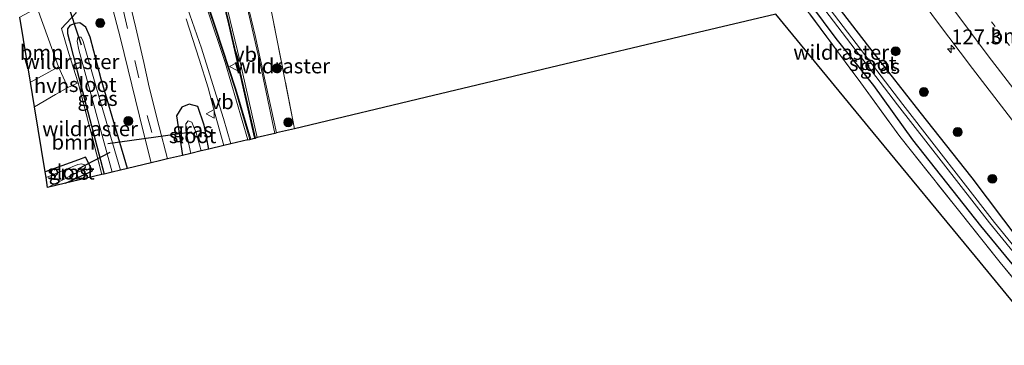
# Model space of a CAD drawing. Units: metres. Extents: x 149996 to 160000, y 400000 to 406251.
# Drawn here: x 150243 to 150408, y 402405 to 402460 of the extents above; entities that cross this region are included whole.
import ezdxf
from ezdxf.enums import TextEntityAlignment as Align

# ---------------------------------------------------------------- set-up
doc = ezdxf.new("R2010")
doc.units = ezdxf.units.M
for name, pattern in [('IE-TERREINAFSCHEIDING', [10, 8, -2]), ('VW-1-3_STREEP', [4, 1, -3]), ('VW-3-9_STREEP', [12, 3, -9])]:
    doc.linetypes.add(name, pattern=pattern)
doc.layers.get('0').update_dxf_attribs({"lineweight": 25})
for name, color, linetype, lineweight in [('B-ME-AM-KILOMETR-S-B1', 7, 'Continuous', 18), ('B-ME-GR-BOOM-GV-B6', 93, 'Continuous', 18), ('B-ME-GR-BOOM-S-B1', 93, 'Continuous', 18), ('B-ME-IE-GRASLAND-GV-B6', 93, 'Continuous', 18), ('B-ME-IE-TERREINAFSCHEIDING-RASTERHEKWERK-L-B1', 8, 'IE-TERREINAFSCHEIDING', 18), ('B-ME-OG-WATER-GV-B6', 153, 'Continuous', 18), ('B-ME-VH-VERH_SOORT-BETON-OVERIG-GV-B6', 8, 'IE-TERREINAFSCHEIDING-NATUURLIJK-HOUTWAL', 18), ('B-ME-VH-VERH_SOORT-BITUMEN-GV-B6', 8, 'IE-TERREINAFSCHEIDING-NATUURLIJK-HOUTWAL', 18), ('B-ME-VH-VERH_SOORT-HALF_VERHARDING-GV-B6', 8, 'IE-TERREINAFSCHEIDING-NATUURLIJK-HOUTWAL', 18), ('B-ME-VH-VERH_SOORT-TEGELS-GV-B6', 8, 'Continuous', 18), ('B-ME-VW-MARKERING-13STREEP-045-L-B1', 255, 'VW-1-3_STREEP', 18), ('B-ME-VW-MARKERING-39STREEP-015-L-B1', 255, 'VW-3-9_STREEP', 18), ('B-ME-VW-MARKERING-STREEP-015-L-B1', 7, 'Continuous', 18), ('B-ME-VW-MEUBILAIR_WEGMEUBILAIR-VERKEERSBORD-S-B1', 8, 'Continuous', 18)]:
    doc.layers.add(name, color=color, linetype=linetype, lineweight=lineweight)
for name, color, linetype in [('B-ME-GW-INSTEEKWATERGANG-L-B1', 10, 'Continuous'), ('B-ME-KG-KADASTRAAL-OPNAMEDTMGRENS-L-B1', 10, 'Continuous'), ('B-ME-KW-DUIKER-L-B1', 10, 'Continuous')]:
    doc.layers.add(name, color=color, linetype=linetype)
doc.styles.add('NLCS-ISO', font='NLCS-ISO.TTF')
doc.linetypes.add('IE-TERREINAFSCHEIDING-NATUURLIJK-HOUTWAL', pattern='A,7,-1.5,[67,NLCS.SHX,S=0.75,R=45,X=0,Y=0],-1.5,7,-1.5,[70,NLCS.SHX,S=0.75,R=0,X=0,Y=0],-1.5', length=20)

# ---------------------------------------------------------------- blocks, each defined once
blk = doc.blocks.new('hecto')
for p, q in [((0, 0.625), (-0.625, 0)), ((0, -0.625), (0, 0.625)), ((-0.625, 0), (0.625, 0)), ((0.625, 0), (0, -0.625))]:
    blk.add_line(p, q)
blk = doc.blocks.new('boom')
h = blk.add_hatch(color=256)
edge = h.paths.add_edge_path()
edge.add_arc((0, 0), 0.75, 0, 360)
blk.add_circle((0, 0), 0.75)
blk = doc.blocks.new('verkeersbord')
for p, q in [((0, 0.75), (-0.75, -0.625)), ((0.75, -0.625), (0, 0.75)), ((-0.75, -0.625), (0.75, -0.625))]:
    blk.add_line(p, q)

msp = doc.modelspace()

# ---------------------------------------------------------------- linework, layer by layer
at = {"layer": 'B-ME-GR-BOOM-GV-B6'}
for points in [[(150363.779, 402476.773, 6.769), (150384.298, 402449.115, 6.818), (150390.833, 402440.085, 6.909), (150407.695, 402418.877, 6.958), (150415.222, 402409.788, 7.063), (150418.673, 402405.689, 7.063), (150415.824, 402404.968, 6.96), (150415.433, 402405.443, 6.956), (150403.529, 402419.91, 6.837), (150386.357, 402440.781, 6.786), (150369.97, 402460.697, 6.786), (150355.052, 402457.137, 6.795), (150333.343, 402451.956, 6.769), (150312.467, 402446.974, 6.769), (150289.142, 402441.408, 6.88), (150284.956, 402462.521, 6.88)], [(150249.493, 402451.799, 6.553), (150247.363, 402450.648, 6.542), (150244.743, 402449.233, 6.529), (150242.953, 402460.149, 6.405), (150245.861, 402461.738, 6.457), (150249.493, 402451.799, 6.553)], [(150256.78, 402433.685, 6.511), (150250.672, 402432.227, 6.099), (150255.2, 402434.319, 6.11), (150254.022, 402436.629, 6.11), (150252.827, 402436.195, 6.113), (150247.216, 402434.157, 6.126), (150245.428, 402445.058, 6.512), (150248.988, 402447.133, 6.549), (150251.046, 402448.332, 6.57), (150252.774, 402449.11, 6.545), (150256.78, 402433.685, 6.511)]]:
    msp.add_polyline3d(points, dxfattribs=at)
at = {"layer": 'B-ME-GW-INSTEEKWATERGANG-L-B1'}
for points in [[(150418.489, 402413.15, 6.934), (150410.894, 402422.667, 6.828), (150403.003, 402433.119, 6.888), (150394.255, 402444.202, 6.816), (150386.355, 402454.27, 6.816), (150379.533, 402463.201, 6.828), (150371.167, 402475.403, 6.822), (150363.768, 402485.711, 6.828), (150357.26, 402494.414, 6.84), (150354.662, 402497.264, 6.786), (150353.406, 402497.827, 6.786), (150352.295, 402497.483, 6.786), (150351.357, 402496.547, 6.786), (150351.325, 402495.975, 6.786), (150352.381, 402494.159, 6.786), (150357.736, 402486.737, 6.828), (150365.347, 402476.594, 6.714), (150373.505, 402465.466, 6.732), (150380.092, 402456.601, 6.762), (150386.391, 402448.697, 6.81), (150392.942, 402439.55, 6.876), (150404.374, 402425.075, 6.84), (150410.449, 402417.75, 6.84), (150416.473, 402410.066, 6.846)], [(150261.081, 402434.711, 6.151), (150256.66, 402449.759, 6.216), (150254.782, 402456.816, 6.216), (150254.061, 402458.465, 6.198), (150253.051, 402459.201, 6.204), (150252.253, 402459.12, 6.21), (150251.352, 402458.74, 6.228), (150250.982, 402458.207, 6.252), (150251.003, 402457.43, 6.294), (150251.311, 402456.111, 6.312), (150252.621, 402451.088, 6.396), (150257.139, 402433.771, 6.396)], [(150274.716, 402437.966, 6.54), (150273.925, 402441.99, 6.54), (150272.891, 402445.139, 6.54), (150271.403, 402445.513, 6.53), (150270.198, 402445.015, 6.53), (150269.292, 402443.558, 6.5), (150270.28, 402436.907, 6.452)], [(150250.672, 402432.227, 6.099), (150255.2, 402434.319, 6.11), (150254.022, 402436.629, 6.11), (150252.827, 402436.195, 6.113), (150247.216, 402434.157, 6.126)]]:
    msp.add_polyline3d(points, dxfattribs=at)
at = {"layer": 'B-ME-IE-GRASLAND-GV-B6'}
for points in [[(150383.175, 402478.369, 7.516), (150397.009, 402459.536, 7.63), (150403.029, 402451.546, 7.645), (150415.5872, 402435.2032, 7.6845), (150427.8096, 402420.0671, 7.7325), (150436.0392, 402410.0807, 7.7748), (150423.652, 402406.948, 6.952), (150418.489, 402413.15, 6.934), (150410.894, 402422.667, 6.828), (150403.003, 402433.119, 6.888), (150394.255, 402444.202, 6.816), (150386.355, 402454.27, 6.816), (150379.533, 402463.201, 6.828)], [(150373.505, 402465.466, 6.732), (150380.092, 402456.601, 6.762), (150386.391, 402448.697, 6.81), (150392.942, 402439.55, 6.876), (150404.374, 402425.075, 6.84), (150410.449, 402417.75, 6.84), (150416.473, 402410.066, 6.846), (150419.851, 402405.987, 6.875), (150418.673, 402405.689, 7.063), (150415.222, 402409.788, 7.063), (150407.695, 402418.877, 6.958), (150390.833, 402440.085, 6.909), (150384.298, 402449.115, 6.818), (150363.779, 402476.773, 6.769)], [(150284.956, 402462.521, 6.88), (150289.142, 402441.408, 6.88), (150286.127, 402440.689, 6.556), (150282.523, 402457.094, 6.556), (150278.081, 402475.581, 6.556)], [(150270.931, 402459.9, 6.486), (150273.107, 402453.106, 6.493), (150274.635, 402448.307, 6.507), (150275.806, 402443.818, 6.514), (150277.246, 402438.569, 6.526), (150274.716, 402437.966, 6.54), (150273.925, 402441.99, 6.54), (150272.891, 402445.139, 6.54), (150271.403, 402445.513, 6.53), (150270.198, 402445.015, 6.53), (150269.292, 402443.558, 6.5), (150270.28, 402436.907, 6.452), (150267.805, 402436.316, 6.406), (150266.383, 402441.707, 6.406), (150264.686, 402448.371, 6.336), (150263.792, 402452.53, 6.336), (150262.483, 402458.362, 6.343), (150260.949, 402464.729, 6.343)], [(150378.22, 402461.415, 5.904), (150390.428, 402445.443, 5.883), (150405.877, 402425.585, 6.058), (150417.323, 402411.557, 6.058), (150421.542, 402406.414, 6.058), (150419.851, 402405.987, 6.875), (150416.473, 402410.066, 6.846), (150410.449, 402417.75, 6.84), (150404.374, 402425.075, 6.84), (150392.942, 402439.55, 6.876), (150386.391, 402448.697, 6.81), (150380.092, 402456.601, 6.762), (150373.505, 402465.466, 6.732)], [(150258.004, 402463.949, 6.251), (150259.901, 402456.606, 6.251), (150261.782, 402448.768, 6.251), (150263.68, 402441.008, 6.305), (150265.031, 402435.654, 6.29), (150261.081, 402434.711, 6.151), (150256.66, 402449.759, 6.216), (150254.782, 402456.816, 6.216), (150254.061, 402458.465, 6.198), (150253.051, 402459.201, 6.204), (150252.253, 402459.12, 6.21), (150251.352, 402458.74, 6.228), (150250.982, 402458.207, 6.252), (150251.003, 402457.43, 6.294), (150251.311, 402456.111, 6.312), (150252.621, 402451.088, 6.396), (150257.139, 402433.771, 6.396), (150256.78, 402433.685, 6.511), (150252.774, 402449.11, 6.545), (150252.721, 402449.314, 6.546), (150251.196, 402454.044, 6.378), (150249.953, 402458.248, 6.204), (150252.427, 402460.893, 6.204)], [(150379.533, 402463.201, 6.828), (150386.355, 402454.27, 6.816), (150394.255, 402444.202, 6.816), (150403.003, 402433.119, 6.888), (150410.894, 402422.667, 6.828), (150418.489, 402413.15, 6.934)], [(150252.427, 402460.893, 6.204), (150249.953, 402458.248, 6.204), (150251.196, 402454.044, 6.378), (150252.721, 402449.314, 6.546), (150252.774, 402449.11, 6.545), (150251.046, 402448.332, 6.57), (150249.493, 402451.799, 6.553), (150245.861, 402461.738, 6.457)], [(150418.489, 402413.15, 6.934), (150423.652, 402406.948, 6.952), (150422.289, 402406.603, 6.058), (150418.205, 402411.575, 6.058), (150406.759, 402425.603, 6.058), (150391.31, 402445.461, 5.883), (150379.102, 402461.434, 5.904)], [(150261.081, 402434.711, 6.151), (150259.864, 402434.421, 4.823), (150255.869, 402448.237, 4.823), (150253.642, 402456.075, 4.823), (150253.26, 402456.776, 4.823), (150252.986, 402456.777, 4.823), (150252.744, 402456.732, 4.823), (150252.596, 402456.111, 4.823), (150252.914, 402454.685, 4.823), (150258.493, 402434.094, 4.823), (150257.139, 402433.771, 6.396), (150252.621, 402451.088, 6.396), (150251.311, 402456.111, 6.312), (150251.003, 402457.43, 6.294), (150250.982, 402458.207, 6.252), (150251.352, 402458.74, 6.228), (150252.253, 402459.12, 6.21), (150253.051, 402459.201, 6.204), (150254.061, 402458.465, 6.198), (150254.782, 402456.816, 6.216), (150256.66, 402449.759, 6.216), (150261.081, 402434.711, 6.151)], [(150274.716, 402437.966, 6.54), (150273.449, 402437.663, 4.817), (150272.612, 402440.716, 4.817), (150271.868, 402442.522, 4.817), (150271.264, 402442.746, 4.817), (150270.877, 402442.209, 4.817), (150270.88, 402441.082, 4.817), (150271.682, 402437.242, 4.817), (150270.28, 402436.907, 6.452), (150269.292, 402443.558, 6.5), (150270.198, 402445.015, 6.53), (150271.403, 402445.513, 6.53), (150272.891, 402445.139, 6.54), (150273.925, 402441.99, 6.54), (150274.716, 402437.966, 6.54)], [(150250.672, 402432.227, 6.099), (150247.648, 402431.524, 4.823), (150253.525, 402434.465, 4.823), (150253.998, 402434.952, 4.823), (150253.962, 402435.16, 4.823), (150253.875, 402435.356, 4.823), (150253.34, 402435.525, 4.823), (150252.727, 402435.365, 4.823), (150247.377, 402433.175, 4.823), (150247.216, 402434.157, 6.126), (150252.827, 402436.195, 6.113), (150254.022, 402436.629, 6.11), (150255.2, 402434.319, 6.11), (150250.672, 402432.227, 6.099)]]:
    msp.add_polyline3d(points, dxfattribs=at)
at = {"layer": 'B-ME-IE-TERREINAFSCHEIDING-RASTERHEKWERK-L-B1'}
for p, q in [((150289.142, 402441.408, 6.88), (150284.956, 402462.521, 6.88)), ((150256.78, 402433.685, 6.511), (150252.774, 402449.11, 6.545))]:
    msp.add_line(p, q, dxfattribs=at)
for points in [[(150350.253, 402496.093, 6.755), (150354.766, 402489.039, 6.846), (150363.779, 402476.773, 6.769), (150384.298, 402449.115, 6.818), (150390.833, 402440.085, 6.909), (150407.695, 402418.877, 6.958), (150415.222, 402409.788, 7.063)], [(150245.129, 402468.572, 6.037), (150245.264, 402468.208, 6.036), (150246.792, 402464.024, 6.108), (150251.623, 402463.557, 6.204), (150252.427, 402460.893, 6.204), (150249.953, 402458.248, 6.204)], [(150252.774, 402449.11, 6.545), (150252.721, 402449.314, 6.546), (150251.196, 402454.044, 6.378), (150249.953, 402458.248, 6.204)]]:
    msp.add_polyline3d(points, dxfattribs=at)
at = {"layer": 'B-ME-KG-KADASTRAAL-OPNAMEDTMGRENS-L-B1'}
for p, q in [((150244.743, 402449.233, 6.529), (150242.953, 402460.149, 6.405)), ((150245.428, 402445.058, 6.512), (150244.743, 402449.233, 6.529)), ((150247.216, 402434.157, 6.126), (150245.428, 402445.058, 6.512)), ((150282.842, 402439.905, 6.595), (150282.553, 402439.836, 6.595)), ((150285.847, 402440.622, 6.655), (150282.842, 402439.905, 6.595)), ((150286.127, 402440.689, 6.556), (150285.847, 402440.622, 6.655)), ((150289.142, 402441.408, 6.88), (150286.127, 402440.689, 6.556)), ((150277.246, 402438.569, 6.526), (150274.716, 402437.966, 6.54)), ((150278.412, 402438.848, 6.602), (150277.246, 402438.569, 6.526)), ((150281.31, 402439.539, 6.602), (150278.412, 402438.848, 6.602)), ((150270.28, 402436.907, 6.452), (150267.805, 402436.316, 6.406)), ((150271.682, 402437.242, 4.817), (150270.28, 402436.907, 6.452)), ((150273.449, 402437.663, 4.817), (150271.682, 402437.242, 4.817)), ((150274.716, 402437.966, 6.54), (150273.449, 402437.663, 4.817)), ((150265.031, 402435.654, 6.29), (150261.081, 402434.711, 6.151)), ((150266.435, 402435.989, 6.29), (150265.031, 402435.654, 6.29)), ((150267.805, 402436.316, 6.406), (150266.435, 402435.989, 6.29)), ((150247.377, 402433.175, 4.823), (150247.216, 402434.157, 6.126)), ((150256.78, 402433.685, 6.511), (150250.672, 402432.227, 6.099)), ((150257.139, 402433.771, 6.396), (150256.78, 402433.685, 6.511)), ((150258.493, 402434.094, 4.823), (150257.139, 402433.771, 6.396)), ((150259.864, 402434.421, 4.823), (150258.493, 402434.094, 4.823)), ((150261.081, 402434.711, 6.151), (150259.864, 402434.421, 4.823)), ((150247.648, 402431.524, 4.823), (150247.377, 402433.175, 4.823)), ((150250.672, 402432.227, 6.099), (150247.648, 402431.524, 4.823))]:
    msp.add_line(p, q, dxfattribs=at)
for points in [[(150415.824, 402404.968, 6.96), (150415.433, 402405.443, 6.956), (150403.529, 402419.91, 6.837), (150386.357, 402440.781, 6.786), (150369.97, 402460.697, 6.786), (150355.052, 402457.137, 6.795), (150333.343, 402451.956, 6.769), (150312.467, 402446.974, 6.769), (150289.142, 402441.408, 6.88)], [(150281.31, 402439.539, 6.602), (150281.641, 402439.618, 6.577), (150281.778, 402439.651, 6.717)], [(150281.778, 402439.651, 6.717), (150282.419, 402439.804, 6.735), (150282.553, 402439.836, 6.595)]]:
    msp.add_polyline3d(points, dxfattribs=at)
at = {"layer": 'B-ME-KW-DUIKER-L-B1'}
for p, q in [((150248.274, 402470.555, 4.829), (150253.306, 402455.52, 4.829)), ((150257.762, 402438.914, 4.823), (150271.885, 402440.889, 4.823)), ((150252.798, 402434.675, 4.829), (150258.164, 402437.457, 4.829))]:
    msp.add_line(p, q, dxfattribs=at)
at = {"layer": 'B-ME-OG-WATER-GV-B6'}
for points in [[(150353.732, 402496.058, 5.673), (150368.37, 402476.221, 5.827), (150379.102, 402461.434, 5.904), (150391.31, 402445.461, 5.883), (150406.759, 402425.603, 6.058), (150418.205, 402411.575, 6.058), (150422.289, 402406.603, 6.058), (150421.542, 402406.414, 6.058), (150417.323, 402411.557, 6.058), (150405.877, 402425.585, 6.058), (150390.428, 402445.443, 5.883), (150378.22, 402461.415, 5.904), (150367.488, 402476.203, 5.827), (150352.851, 402496.039, 5.673), (150353.271, 402496.297, 5.68), (150353.732, 402496.058, 5.673)], [(150259.864, 402434.421, 4.823), (150258.493, 402434.094, 4.823), (150252.914, 402454.685, 4.823), (150252.596, 402456.111, 4.823), (150252.744, 402456.732, 4.823), (150252.986, 402456.777, 4.823), (150253.26, 402456.776, 4.823), (150253.642, 402456.075, 4.823), (150255.869, 402448.237, 4.823), (150259.864, 402434.421, 4.823)], [(150273.449, 402437.663, 4.817), (150271.682, 402437.242, 4.817), (150270.88, 402441.082, 4.817), (150270.877, 402442.209, 4.817), (150271.264, 402442.746, 4.817), (150271.868, 402442.522, 4.817), (150272.612, 402440.716, 4.817), (150273.449, 402437.663, 4.817)], [(150247.648, 402431.524, 4.823), (150247.377, 402433.175, 4.823), (150252.727, 402435.365, 4.823), (150253.34, 402435.525, 4.823), (150253.875, 402435.356, 4.823), (150253.962, 402435.16, 4.823), (150253.998, 402434.952, 4.823), (150253.525, 402434.465, 4.823), (150247.648, 402431.524, 4.823)]]:
    msp.add_polyline3d(points, dxfattribs=at)
at = {"layer": 'B-ME-VH-VERH_SOORT-BETON-OVERIG-GV-B6'}
for points in [[(150275.425, 402470.463, 6.595), (150278.156, 402459.104, 6.595), (150282.553, 402439.836, 6.595), (150282.419, 402439.804, 6.735), (150278.028, 402459.044, 6.735), (150275.298, 402470.403, 6.735)], [(150273.883, 402464.504, 6.717), (150275.927, 402458.375, 6.717), (150279.264, 402448.107, 6.717), (150281.778, 402439.651, 6.717), (150281.641, 402439.618, 6.577), (150279.13, 402448.062, 6.577), (150275.793, 402458.33, 6.577), (150273.749, 402464.458, 6.577)]]:
    msp.add_polyline3d(points, dxfattribs=at)
at = {"layer": 'B-ME-VH-VERH_SOORT-BITUMEN-GV-B6'}
for points in [[(150436.0392, 402410.0807, 7.7748), (150427.8096, 402420.0671, 7.7325), (150415.5872, 402435.2032, 7.6845), (150403.029, 402451.546, 7.645), (150397.009, 402459.536, 7.63), (150383.175, 402478.369, 7.516)], [(150278.081, 402475.581, 6.556), (150282.523, 402457.094, 6.556), (150286.127, 402440.689, 6.556), (150285.847, 402440.622, 6.655), (150282.842, 402439.905, 6.595), (150282.553, 402439.836, 6.595), (150278.156, 402459.104, 6.595), (150275.425, 402470.463, 6.595)], [(150260.949, 402464.729, 6.343), (150262.483, 402458.362, 6.343), (150263.792, 402452.53, 6.336), (150264.686, 402448.371, 6.336), (150266.383, 402441.707, 6.406), (150267.805, 402436.316, 6.406), (150266.435, 402435.989, 6.29), (150265.031, 402435.654, 6.29), (150263.68, 402441.008, 6.305), (150261.782, 402448.768, 6.251), (150259.901, 402456.606, 6.251), (150258.004, 402463.949, 6.251)], [(150273.749, 402464.458, 6.577), (150275.793, 402458.33, 6.577), (150279.13, 402448.062, 6.577), (150281.641, 402439.618, 6.577), (150281.31, 402439.539, 6.602), (150278.412, 402438.848, 6.602), (150277.246, 402438.569, 6.526), (150275.806, 402443.818, 6.514), (150274.635, 402448.307, 6.507), (150273.107, 402453.106, 6.493), (150270.931, 402459.9, 6.486)]]:
    msp.add_polyline3d(points, dxfattribs=at)
at = {"layer": 'B-ME-VH-VERH_SOORT-HALF_VERHARDING-GV-B6'}
msp.add_polyline3d([(150251.046, 402448.332, 6.57), (150248.988, 402447.133, 6.549), (150245.428, 402445.058, 6.512), (150244.743, 402449.233, 6.529), (150247.363, 402450.648, 6.542), (150249.493, 402451.799, 6.553), (150251.046, 402448.332, 6.57)], dxfattribs=at)
at = {"layer": 'B-ME-VH-VERH_SOORT-TEGELS-GV-B6'}
msp.add_polyline3d([(150272.514, 402477.263, 6.717), (150274.626, 402472.732, 6.735), (150275.298, 402470.403, 6.735), (150278.028, 402459.044, 6.735), (150282.419, 402439.804, 6.735), (150281.778, 402439.651, 6.717), (150279.264, 402448.107, 6.717), (150275.927, 402458.375, 6.717), (150273.883, 402464.504, 6.717), (150271.476, 402471.452, 6.717), (150269.221, 402477.654, 6.717), (150266.891, 402483.818, 6.717), (150263.161, 402492.427, 6.717), (150263.032, 402492.923, 6.717), (150263.203, 402493.134, 6.717), (150264.599, 402493.66, 6.717), (150264.795, 402493.625, 6.717), (150264.884, 402493.504, 6.717), (150272.514, 402477.263, 6.717)], dxfattribs=at)
at = {"layer": 'B-ME-VW-MARKERING-13STREEP-045-L-B1'}
msp.add_polyline3d([(150443.8768, 402412.0628, 7.6593), (150428.982, 402430.165, 7.589), (150414.08, 402449.018, 7.505), (150399.582, 402468.172, 7.459), (150385.475, 402487.61, 7.372), (150380.254, 402495.006, 7.349)], dxfattribs=at)
at = {"layer": 'B-ME-VW-MARKERING-39STREEP-015-L-B1'}
msp.add_polyline3d([(150260.392, 402461.178, 6.312), (150262.278, 402452.862, 6.329), (150264.374, 402443.644, 6.311), (150266.435, 402435.989, 6.29)], dxfattribs=at)
at = {"layer": 'B-ME-VW-MARKERING-STREEP-015-L-B1'}
for points in [[(150279.8307, 402645.8046, 7.307), (150287.49, 402632.889, 7.324), (150298.914, 402613.015, 7.336), (150310.551, 402593.477, 7.324), (150322.259, 402574.39, 7.367), (150334.231, 402555.586, 7.376), (150347.104, 402536.024, 7.405), (150359.33, 402518.044, 7.433), (150372.896, 402498.61, 7.457), (150385.794, 402480.568, 7.481), (150399.551, 402461.83, 7.569), (150405.692, 402453.689, 7.61), (150411.509, 402446.119, 7.641), (150426.57, 402426.975, 7.717), (150439.7443, 402411.0177, 7.8022)], [(150285.847, 402440.622, 6.655), (150283.402, 402452.091, 6.68), (150281.138, 402462.151, 6.68), (150278.74, 402471.666, 6.68), (150277.098, 402477.963, 6.68), (150274.083, 402487.89, 6.68), (150271.783, 402494.673, 6.68), (150269.753, 402500.423, 6.68), (150267.026, 402507.54, 6.694), (150264.213, 402514.338, 6.729), (150261.315, 402521.134, 6.743), (150258.674, 402526.704, 6.743), (150256.076, 402531.945, 6.743), (150253.989, 402535.962, 6.743), (150251.328, 402540.953, 6.757)], [(150282.842, 402439.905, 6.595), (150279.922, 402452.903, 6.595), (150275.86, 402469.855, 6.602), (150274.585, 402474.742, 6.602), (150268.324, 402488.086, 6.602), (150264.564, 402495.995, 6.595), (150263.59, 402498.18, 6.595), (150261.222, 402504.33, 6.595), (150257.43, 402513.333, 6.623), (150254.007, 402520.926, 6.665)], [(150281.31, 402439.539, 6.602), (150277.471, 402452.553, 6.602), (150274.461, 402461.57, 6.602), (150272.004, 402468.63, 6.602), (150268.886, 402477.002, 6.588), (150265.738, 402484.837, 6.588), (150263.128, 402490.775, 6.595), (150260.139, 402497.272, 6.546), (150256.702, 402504.268, 6.532), (150255.08, 402507.557, 6.504)], [(150278.412, 402438.848, 6.602), (150277.169, 402443.14, 6.602), (150275.686, 402447.929, 6.588), (150273.513, 402454.958, 6.553), (150270.783, 402462.816, 6.532)]]:
    msp.add_polyline3d(points, dxfattribs=at)

# ---------------------------------------------------------------- block references
at = {"layer": 'B-ME-AM-KILOMETR-S-B1', "rotation": 90}
msp.add_blockref('hecto', (150399.4491, 402454.8212, 7.5831), dxfattribs=at)
at = {"layer": 'B-ME-GR-BOOM-S-B1', "rotation": 90}
for p in [(150256.481, 402459.17, 6.219), (150390.122, 402454.44, 6.939), (150286.187, 402451.552, 6.586), (150394.871, 402447.59, 6.981), (150261.194, 402442.691, 6.436), (150288.062, 402442.467, 6.727), (150400.557, 402440.834, 6.812), (150406.387, 402432.974, 7.007)]:
    msp.add_blockref('boom', p, dxfattribs=at)
at = {"layer": 'B-ME-VW-MEUBILAIR_WEGMEUBILAIR-VERKEERSBORD-S-B1', "rotation": 90}
for p in [(150278.952, 402451.874, 6.781), (150275.027, 402443.914, 6.501)]:
    msp.add_blockref('verkeersbord', p, dxfattribs=at)

# ---------------------------------------------------------------- texts
at = {"layer": 'B-ME-AM-KILOMETR-S-B1', "ltscale": 0.2, "style": 'NLCS-ISO'}
msp.add_text('127.3', height=2.5, dxfattribs=at).set_placement((150399.4491, 402454.8212, 7.5831), align=Align.BOTTOM_LEFT)
at = {"layer": 'B-ME-GR-BOOM-GV-B6', "ltscale": 0.2, "style": 'NLCS-ISO'}
for p in [(150246.651, 402454.2277), (150251.9757, 402439.1391)]:
    msp.add_text('bmn', height=2.5, dxfattribs=at).set_placement(p, align=Align.MIDDLE_CENTER)
at = {"layer": 'B-ME-IE-GRASLAND-GV-B6', "ltscale": 0.2, "style": 'NLCS-ISO'}
for p in [(150387.4885, 402451.907), (150256.0315, 402446.486), (150272.004, 402441.21), (150251.208, 402434.0765)]:
    msp.add_text('gras', height=2.5, dxfattribs=at).set_placement(p, align=Align.MIDDLE_CENTER)
at = {"layer": 'B-ME-IE-TERREINAFSCHEIDING-RASTERHEKWERK-L-B1', "ltscale": 0.2, "style": 'NLCS-ISO'}
for p in [(150380.978, 402454.2529), (150251.661, 402452.679), (150287.049, 402451.9645), (150254.777, 402441.3975)]:
    msp.add_text('wildraster', height=2.5, dxfattribs=at).set_placement(p, align=Align.MIDDLE_CENTER)
at = {"layer": 'B-ME-OG-WATER-GV-B6', "ltscale": 0.2, "style": 'NLCS-ISO'}
for p in [(150386.2812, 402452.3729), (150255.2232, 402448.8329), (150272.0101, 402440.2304), (150251.5667, 402434.1162)]:
    msp.add_text('sloot', height=2.5, dxfattribs=at).set_placement(p, align=Align.MIDDLE_CENTER)
at = {"layer": 'B-ME-VH-VERH_SOORT-HALF_VERHARDING-GV-B6', "ltscale": 0.2, "style": 'NLCS-ISO'}
msp.add_text('hvh', height=2.5, dxfattribs=at).set_placement((150248.301, 402448.6479), align=Align.MIDDLE_CENTER)
at = {"layer": 'B-ME-VW-MARKERING-13STREEP-045-L-B1', "ltscale": 0.2, "style": 'NLCS-ISO'}
msp.add_text('bm', height=2.5, dxfattribs=at).set_placement((150408.7083, 402457.0056), align=Align.MIDDLE_CENTER)
at = {"layer": 'B-ME-VW-MEUBILAIR_WEGMEUBILAIR-VERKEERSBORD-S-B1', "ltscale": 0.2, "style": 'NLCS-ISO'}
for p in [(150278.952, 402451.874, 6.781), (150275.027, 402443.914, 6.501)]:
    msp.add_text('vb', height=2.5, dxfattribs=at).set_placement(p, align=Align.BOTTOM_LEFT)

doc.saveas('drawing.dxf')
